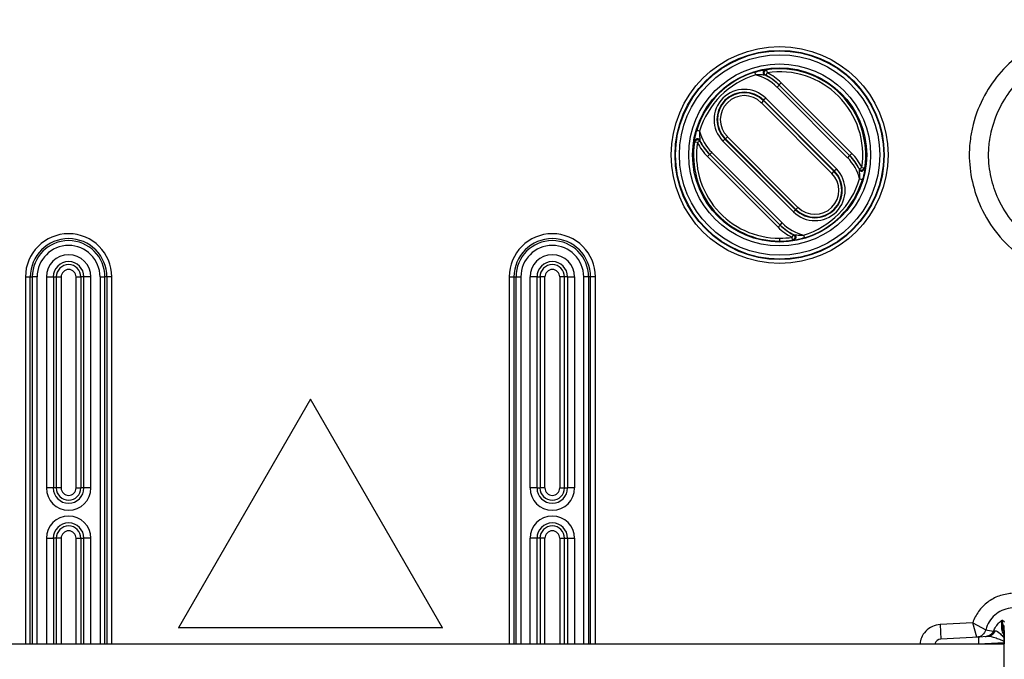
# Model space of a CAD drawing. Extents: x 2100 to 4200, y -2034 to -581.
# Drawn here: x 2767 to 2869, y -852 to -786 of the extents above; entities that cross this region are included whole.
import ezdxf

# ---------------------------------------------------------------- set-up
doc = ezdxf.new("R2010")
doc.units = 0
doc.header["$LTSCALE"] = 30
doc.layers.get('DEFPOINTS').update_dxf_attribs({"linetype": 'CONTINUOUS'})
doc.layers.add('1', color=7, linetype='CONTINUOUS')
doc.styles.get("Standard").update_dxf_attribs({"font": 'txt.shx', "width": 0.7, "height": 3})
doc.styles.add('TEXTSTYLE_0', font='txt', dxfattribs={"width": 0.8})
doc.dimstyles.new('DSTYLE1', dxfattribs={"dimtxt": 10, "dimasz": 10, "dimexe": 4, "dimexo": 2, "dimgap": 2, "dimtad": 1, "dimdec": 0, "dimzin": 3, "dimdsep": 46, "dimtxsty": 'Standard', "dimcen": 0.09, "dimadec": 0, "dimazin": 0, "dimtp": 1, "dimtm": 1, "dimtfac": 1, "dimtdec": 4, "dimtofl": 0, "dimtmove": 0, "dimatfit": 3, "dimfxl": 1, "dimtolj": 1, "dimtzin": 0, "dimarcsym": 0})

# ---------------------------------------------------------------- blocks, each defined once
blk = doc.blocks.new('*D138')
at = {"layer": '1', "color": 0, "linetype": 'Continuous', "lineweight": -2}
for p, q in [((2846.18, -764.97), (2923.2, -764.97)), ((2919.2, -840.16), (2919.2, -774.97)), ((2870.57, -850.16), (2923.2, -850.16))]:
    blk.add_line(p, q, dxfattribs=at)
at = {"layer": '1', "color": 0}
for points in [[(2920.86, -774.97), (2917.53, -774.97), (2919.2, -764.97)], [(2917.53, -840.16), (2920.86, -840.16), (2919.2, -850.16)]]:
    blk.add_solid(points, dxfattribs=at)
at = {"layer": 'DEFPOINTS', "color": 0}
for p in [(2844.18, -764.97), (2919.2, -764.97), (2868.57, -850.16)]:
    blk.add_point(p, dxfattribs=at)
at = {"layer": '1', "color": 0, "linetype": 'Continuous', "insert": (2909.7, -807.56), "char_height": 15, "attachment_point": 5, "rotation": 90, "style": 'TEXTSTYLE_0'}
blk.add_mtext('\\A1;85', dxfattribs=at)

msp = doc.modelspace()

# ---------------------------------------------------------------- linework, layer by layer
at = {"layer": '1', "color": 7, "linetype": 'Continuous'}
for p, q in [((2842.88, -791.39), (2842.79, -791.1)), ((2844.06, -791.16), (2843.93, -791.43)), ((2844.01, -790.86), (2844.06, -791.16)), ((2845.29, -792.43), (2845.08, -792.64)), ((2852.38, -799.94), (2845.08, -792.64)), ((2845.29, -792.43), (2852.59, -799.73)), ((2845.31, -792.41), (2845.52, -792.2)), ((2845.52, -792.2), (2852.82, -799.5)), ((2843.92, -793.8), (2843.7, -794.01)), ((2843.92, -793.8), (2851.22, -801.1)), ((2843.67, -794.04), (2843.46, -794.26)), ((2843.46, -794.26), (2850.76, -801.56)), ((2843.7, -794.01), (2843.67, -794.04)), ((2843.67, -794.04), (2850.97, -801.34)), ((2851, -801.31), (2843.7, -794.01)), ((2837.08, -797.19), (2836.79, -797.1)), ((2839.95, -797.77), (2839.74, -797.98)), ((2847.25, -805.07), (2839.95, -797.77)), ((2836.85, -798.37), (2836.55, -798.32)), ((2837.12, -798.24), (2836.85, -798.37)), ((2839.7, -798.01), (2839.49, -798.23)), ((2846.79, -805.52), (2839.49, -798.23)), ((2839.74, -797.98), (2839.7, -798.01)), ((2839.7, -798.01), (2847, -805.31)), ((2847.03, -805.28), (2839.74, -797.98)), ((2838.1, -799.62), (2837.89, -799.83)), ((2845.19, -807.13), (2837.89, -799.83)), ((2838.12, -799.6), (2838.33, -799.39)), ((2845.42, -806.9), (2838.12, -799.6)), ((2838.33, -799.39), (2845.63, -806.68)), ((2852.59, -799.73), (2852.38, -799.94)), ((2852.6, -799.71), (2852.82, -799.5)), ((2853.59, -801.09), (2853.86, -800.96)), ((2853.86, -800.96), (2854.15, -801)), ((2850.97, -801.34), (2850.76, -801.56)), ((2850.97, -801.34), (2851, -801.31)), ((2851, -801.31), (2851.22, -801.1)), ((2853.63, -802.14), (2853.91, -802.22)), ((2847.03, -805.28), (2847.25, -805.07)), ((2847, -805.31), (2846.79, -805.52)), ((2847, -805.31), (2847.03, -805.28)), ((2845.4, -806.91), (2845.19, -807.13)), ((2845.42, -806.9), (2845.63, -806.68)), ((2846.65, -808.16), (2846.78, -807.9)), ((2847.83, -807.94), (2847.91, -808.22)), ((2845.35, -808.26), (2845.35, -808.56)), ((2846.69, -808.46), (2846.65, -808.16)), ((2767.39, -812.26), (2767.39, -850.16)), ((2767.39, -812.26), (2767.89, -812.26)), ((2767.89, -850.16), (2767.89, -812.26)), ((2767.89, -812.26), (2768.1, -812.26)), ((2768.1, -812.26), (2768.1, -850.16)), ((2768.6, -812.26), (2768.1, -812.26)), ((2768.6, -850.16), (2768.6, -812.26)), ((2769.55, -812.26), (2769.55, -834.06)), ((2769.55, -812.26), (2770.28, -812.26)), ((2770.28, -812.26), (2770.59, -812.26)), ((2770.28, -812.26), (2770.28, -834.06)), ((2770.59, -812.26), (2771.09, -812.26)), ((2770.59, -834.06), (2770.59, -812.26)), ((2771.09, -812.26), (2771.09, -834.06)), ((2772.62, -812.26), (2773.12, -812.26)), ((2772.62, -834.06), (2772.62, -812.26)), ((2773.12, -812.26), (2773.12, -834.06)), ((2773.43, -812.26), (2773.12, -812.26)), ((2773.43, -834.06), (2773.43, -812.26)), ((2774.15, -812.26), (2773.43, -812.26)), ((2774.15, -834.06), (2774.15, -812.26)), ((2775.1, -812.26), (2775.1, -850.16)), ((2775.1, -812.26), (2775.6, -812.26)), ((2775.81, -812.26), (2775.6, -812.26)), ((2775.6, -850.16), (2775.6, -812.26)), ((2775.81, -812.26), (2775.81, -850.16)), ((2776.31, -812.26), (2775.81, -812.26)), ((2776.31, -850.16), (2776.31, -812.26)), ((2817.39, -812.26), (2817.39, -850.16)), ((2817.39, -812.26), (2817.89, -812.26)), ((2817.89, -812.26), (2818.1, -812.26)), ((2817.89, -812.26), (2817.89, -850.16)), ((2818.1, -850.16), (2818.1, -812.26)), ((2818.1, -812.26), (2818.6, -812.26)), ((2818.6, -812.26), (2818.6, -850.16)), ((2819.55, -834.06), (2819.55, -812.26)), ((2820.28, -812.26), (2819.55, -812.26)), ((2820.28, -812.26), (2820.59, -812.26)), ((2820.28, -834.06), (2820.28, -812.26)), ((2821.09, -812.26), (2820.59, -812.26)), ((2820.59, -812.26), (2820.59, -834.06)), ((2821.09, -834.06), (2821.09, -812.26)), ((2822.62, -812.26), (2822.62, -834.06)), ((2823.12, -812.26), (2822.62, -812.26)), ((2823.12, -834.06), (2823.12, -812.26)), ((2823.43, -812.26), (2823.12, -812.26)), ((2823.43, -812.26), (2823.43, -834.06)), ((2823.43, -812.26), (2824.15, -812.26)), ((2824.15, -812.26), (2824.15, -834.06)), ((2825.1, -850.16), (2825.1, -812.26)), ((2825.6, -812.26), (2825.1, -812.26)), ((2825.6, -812.26), (2825.6, -850.16)), ((2825.81, -812.26), (2825.6, -812.26)), ((2825.81, -850.16), (2825.81, -812.26)), ((2826.31, -812.26), (2825.81, -812.26)), ((2826.31, -850.16), (2826.31, -812.26)), ((2796.85, -824.9), (2783.22, -848.52)), ((2796.85, -824.89), (2796.85, -824.9)), ((2810.49, -848.52), (2796.85, -824.9)), ((2770.28, -834.06), (2769.55, -834.06)), ((2770.59, -834.06), (2770.28, -834.06)), ((2771.09, -834.06), (2770.59, -834.06)), ((2772.62, -834.06), (2773.12, -834.06)), ((2773.43, -834.06), (2773.12, -834.06)), ((2774.15, -834.06), (2773.43, -834.06)), ((2820.28, -834.06), (2819.55, -834.06)), ((2820.28, -834.06), (2820.59, -834.06)), ((2821.09, -834.06), (2820.59, -834.06)), ((2822.62, -834.06), (2823.12, -834.06)), ((2823.12, -834.06), (2823.43, -834.06)), ((2824.15, -834.06), (2823.43, -834.06)), ((2769.55, -839.26), (2769.55, -850.16)), ((2769.55, -839.26), (2770.28, -839.26)), ((2770.28, -839.26), (2770.28, -850.16)), ((2770.59, -839.26), (2770.28, -839.26)), ((2771.09, -839.26), (2770.59, -839.26)), ((2770.59, -850.16), (2770.59, -839.26)), ((2771.09, -839.26), (2771.09, -850.16)), ((2772.62, -839.26), (2773.12, -839.26)), ((2772.62, -850.16), (2772.62, -839.26)), ((2773.12, -839.26), (2773.12, -850.16)), ((2773.12, -839.26), (2773.43, -839.26)), ((2773.43, -850.16), (2773.43, -839.26)), ((2774.15, -839.26), (2773.43, -839.26)), ((2774.15, -850.16), (2774.15, -839.26)), ((2819.55, -850.16), (2819.55, -839.26)), ((2820.28, -839.26), (2819.55, -839.26)), ((2820.59, -839.26), (2820.28, -839.26)), ((2820.28, -850.16), (2820.28, -839.26)), ((2821.09, -839.26), (2820.59, -839.26)), ((2820.59, -839.26), (2820.59, -850.16)), ((2821.09, -850.16), (2821.09, -839.26)), ((2822.62, -839.26), (2823.12, -839.26)), ((2822.62, -839.26), (2822.62, -850.16)), ((2823.12, -850.16), (2823.12, -839.26)), ((2823.12, -839.26), (2823.43, -839.26)), ((2823.43, -839.26), (2823.43, -850.16)), ((2823.43, -839.26), (2824.15, -839.26)), ((2824.15, -839.26), (2824.15, -850.16)), ((2868.39, -847.71), (2868.58, -847.89)), ((2783.22, -848.52), (2783.2, -848.53)), ((2810.49, -848.52), (2783.22, -848.52)), ((2810.5, -848.53), (2810.49, -848.52)), ((2865.31, -847.99), (2861.94, -848.17)), ((2861.94, -848.17), (2862.02, -849.67)), ((2865.31, -847.99), (2866.66, -848.72)), ((2865.74, -849.47), (2865.31, -847.99)), ((2868.5, -848.22), (2868.46, -848.22)), ((2865.95, -849.46), (2862.02, -849.67)), ((2866.82, -849.42), (2865.95, -849.46)), ((2719.7, -850.16), (2868.57, -850.16)), ((2865.92, -850.16), (2868.57, -850.02)), ((2868.57, -854.1), (2868.57, -850.15))]:
    msp.add_line(p, q, dxfattribs=at)
for points in [[(2843.85, -791.42), (2843.83, -791.41, -0.019896), (2843.82, -791.4, -0.017302), (2843.8, -791.39, -0.016761), (2843.78, -791.37, -0.018609), (2843.76, -791.36, -0.019454), (2843.75, -791.34, -0.020203), (2843.73, -791.32, -0.020675), (2843.72, -791.3, -0.021622), (2843.71, -791.28, -0.022105), (2843.7, -791.25, -0.022858), (2843.69, -791.22, -0.023216), (2843.68, -791.19, -0.023774), (2843.68, -791.17, -0.024012), (2843.68, -791.14, -0.024329), (2843.68, -791.11, -0.024382), (2843.69, -791.08, -0.024312), (2843.69, -791.05, -0.024329), (2843.71, -791.02, -0.02428), (2843.72, -791, -0.023703), (2843.73, -790.97, -0.022288), (2843.75, -790.95, -0.023139), (2843.77, -790.93, -0.025088), (2843.79, -790.92, -0.020649), (2843.81, -790.9, -0.011229), (2843.83, -790.89, -0.024174), (2843.85, -790.88, -0.038157), (2843.88, -790.86, -0.020987), (2843.93, -790.85, -0.01234)], [(2843.93, -791.43), (2843.91, -791.42, -0.019859), (2843.89, -791.41, -0.01728), (2843.88, -791.4, -0.016742), (2843.86, -791.38, -0.01858), (2843.84, -791.37, -0.019421), (2843.83, -791.35, -0.020165), (2843.81, -791.33, -0.020634), (2843.8, -791.31, -0.021575), (2843.79, -791.28, -0.022054), (2843.78, -791.26, -0.022802), (2843.77, -791.23, -0.023157), (2843.76, -791.2, -0.023711), (2843.76, -791.17, -0.023948), (2843.76, -791.14, -0.024262), (2843.76, -791.12, -0.024314), (2843.77, -791.09, -0.024243), (2843.78, -791.06, -0.024261), (2843.79, -791.03, -0.024215), (2843.8, -791.01, -0.023639), (2843.82, -790.98, -0.022229), (2843.84, -790.96, -0.023082), (2843.85, -790.94, -0.025036), (2843.87, -790.93, -0.0206), (2843.89, -790.91, -0.01119), (2843.91, -790.9, -0.024135), (2843.94, -790.89, -0.038111), (2843.97, -790.88, -0.020951), (2844.01, -790.86, -0.012312)], [(2836.58, -798.33), (2836.59, -798.31, -0.018972), (2836.59, -798.29, -0.016583), (2836.6, -798.27, -0.016147), (2836.6, -798.25, -0.018024), (2836.61, -798.23, -0.018976), (2836.62, -798.21, -0.019856), (2836.64, -798.19, -0.020497), (2836.65, -798.17, -0.021624), (2836.67, -798.15, -0.022317), (2836.69, -798.13, -0.023285), (2836.71, -798.12, -0.023863), (2836.74, -798.1, -0.024625), (2836.76, -798.09, -0.025042), (2836.79, -798.08, -0.025497), (2836.82, -798.08, -0.025634), (2836.84, -798.07, -0.025585), (2836.87, -798.07, -0.025574), (2836.9, -798.07, -0.025444), (2836.93, -798.08, -0.024708), (2836.95, -798.09, -0.023087), (2836.98, -798.1, -0.023788), (2837, -798.11, -0.025567), (2837.02, -798.12, -0.020826), (2837.04, -798.14, -0.011238), (2837.06, -798.15, -0.024087), (2837.07, -798.17, -0.037505), (2837.1, -798.2, -0.020374), (2837.12, -798.24, -0.011908)], [(2837.11, -798.16), (2837.1, -798.14, 0.018277), (2837.09, -798.13, 0.016074), (2837.08, -798.11, 0.015759), (2837.07, -798.09, 0.017732), (2837.05, -798.07, 0.018839), (2837.03, -798.06, 0.019901), (2837.02, -798.04, 0.020753), (2836.99, -798.03, 0.022115), (2836.97, -798.02, 0.023059), (2836.95, -798.01, 0.024283), (2836.92, -798, 0.025096), (2836.9, -797.99, 0.026068), (2836.87, -797.99, 0.026632), (2836.85, -797.99, 0.027169), (2836.82, -798, 0.027295), (2836.79, -798, 0.027151), (2836.77, -798.01, 0.026973), (2836.74, -798.02, 0.026619), (2836.72, -798.04, 0.025589), (2836.7, -798.05, 0.023662), (2836.68, -798.07, 0.024101), (2836.67, -798.09, 0.025588), (2836.65, -798.11, 0.020601), (2836.64, -798.13, 0.011047), (2836.63, -798.15, 0.023484), (2836.62, -798.17, 0.036072), (2836.61, -798.21, 0.019418), (2836.6, -798.25, 0.011311)], [(2854.06, -800.99), (2854.06, -801, -0.017042), (2854.06, -801.02, -0.015039), (2854.05, -801.05, -0.014798), (2854.05, -801.07, -0.016723), (2854.04, -801.09, -0.017881), (2854.03, -801.11, -0.019032), (2854.02, -801.13, -0.020036), (2854.01, -801.15, -0.021575), (2853.99, -801.17, -0.022776), (2853.97, -801.19, -0.024293), (2853.96, -801.2, -0.025461), (2853.93, -801.22, -0.026799), (2853.91, -801.23, -0.027739), (2853.89, -801.24, -0.028605), (2853.87, -801.25, -0.02899), (2853.84, -801.25, -0.02899), (2853.82, -801.25, -0.028859), (2853.79, -801.25, -0.028442), (2853.77, -801.24, -0.027208), (2853.74, -801.24, -0.024984), (2853.72, -801.23, -0.02522), (2853.7, -801.22, -0.026489), (2853.68, -801.2, -0.021052), (2853.66, -801.19, -0.011183), (2853.65, -801.17, -0.023628), (2853.63, -801.16, -0.035665), (2853.61, -801.13, -0.018895), (2853.59, -801.09, -0.01092)], [(2853.6, -801.17), (2853.6, -801.18, 0.016536), (2853.61, -801.2, 0.014685), (2853.63, -801.22, 0.014551), (2853.64, -801.23, 0.016575), (2853.65, -801.25, 0.017885), (2853.67, -801.27, 0.019215), (2853.69, -801.28, 0.020434), (2853.71, -801.3, 0.022225), (2853.73, -801.31, 0.023701), (2853.75, -801.32, 0.025511), (2853.77, -801.32, 0.026953), (2853.79, -801.33, 0.028532), (2853.82, -801.33, 0.029621), (2853.84, -801.33, 0.030536), (2853.86, -801.33, 0.030821), (2853.89, -801.32, 0.030599), (2853.91, -801.31, 0.030139), (2853.93, -801.3, 0.02934), (2853.95, -801.28, 0.027679), (2853.97, -801.27, 0.025087), (2853.98, -801.25, 0.024992), (2854, -801.23, 0.025915), (2854.01, -801.21, 0.020369), (2854.02, -801.19, 0.010764), (2854.03, -801.17, 0.022584), (2854.04, -801.15, 0.033759), (2854.04, -801.11, 0.0178), (2854.05, -801.07, 0.010276)], [(2846.78, -807.9), (2846.79, -807.9, -0.018877), (2846.81, -807.91, -0.016532), (2846.83, -807.93, -0.016127), (2846.85, -807.94, -0.018036), (2846.86, -807.96, -0.019029), (2846.88, -807.97, -0.019953), (2846.89, -807.99, -0.020641), (2846.91, -808.01, -0.021818), (2846.92, -808.04, -0.022559), (2846.93, -808.06, -0.023572), (2846.94, -808.09, -0.024185), (2846.94, -808.11, -0.024973), (2846.94, -808.14, -0.025399), (2846.94, -808.17, -0.025848), (2846.94, -808.2, -0.025958), (2846.93, -808.22, -0.025868), (2846.92, -808.25, -0.025802), (2846.91, -808.27, -0.02561), (2846.9, -808.3, -0.024801), (2846.88, -808.32, -0.023113), (2846.87, -808.34, -0.02375), (2846.85, -808.36, -0.025459), (2846.83, -808.37, -0.020685), (2846.81, -808.39, -0.011144), (2846.79, -808.4, -0.023857), (2846.77, -808.41, -0.037059), (2846.73, -808.42, -0.020103), (2846.68, -808.43, -0.011744)], [(2846.86, -807.91), (2846.87, -807.91, -0.018149), (2846.89, -807.92, -0.015959), (2846.91, -807.94, -0.015645), (2846.93, -807.95, -0.017605), (2846.94, -807.96, -0.01871), (2846.96, -807.98, -0.019772), (2846.97, -808, -0.020632), (2846.99, -808.02, -0.022003), (2847, -808.04, -0.022966), (2847.01, -808.07, -0.024213), (2847.02, -808.09, -0.025059), (2847.02, -808.12, -0.026067), (2847.02, -808.14, -0.026672), (2847.02, -808.17, -0.02725), (2847.02, -808.19, -0.027414), (2847.01, -808.22, -0.027301), (2847.01, -808.25, -0.027146), (2846.99, -808.27, -0.026805), (2846.98, -808.29, -0.025774), (2846.96, -808.31, -0.023832), (2846.95, -808.33, -0.024267), (2846.93, -808.35, -0.025749), (2846.91, -808.36, -0.020712), (2846.89, -808.37, -0.0111), (2846.87, -808.38, -0.023581), (2846.85, -808.39, -0.036162), (2846.81, -808.4, -0.019435), (2846.77, -808.41, -0.011311)], [(2867.47, -848.84), (2867.45, -848.87, -0.009037), (2867.44, -848.9, -0.008814), (2867.42, -848.93, -0.008745), (2867.4, -848.96, -0.008927), (2867.38, -848.99, -0.009015), (2867.36, -849.02, -0.009065), (2867.34, -849.05, -0.009099), (2867.31, -849.08, -0.009169), (2867.29, -849.11, -0.009208), (2867.26, -849.13, -0.009255), (2867.24, -849.16, -0.009279), (2867.21, -849.19, -0.009308), (2867.18, -849.21, -0.00933), (2867.15, -849.23, -0.009362), (2867.12, -849.25, -0.009347), (2867.09, -849.28, -0.009298), (2867.06, -849.29, -0.009364), (2867.02, -849.31, -0.009517), (2866.99, -849.33, -0.009263), (2866.96, -849.35, -0.008681), (2866.92, -849.36, -0.009457), (2866.89, -849.37, -0.011071), (2866.85, -849.38, -0.008562), (2866.82, -849.39, -0.003351), (2866.79, -849.4, -0.011629), (2866.75, -849.41, -0.019749), (2866.69, -849.42, -0.009883), (2866.61, -849.43, -0.00533)], [(2867.62, -848.82), (2867.6, -848.85, -0.008677), (2867.59, -848.88, -0.008498), (2867.57, -848.91, -0.008474), (2867.56, -848.95, -0.008698), (2867.54, -848.98, -0.008835), (2867.52, -849.01, -0.008936), (2867.5, -849.04, -0.009025), (2867.48, -849.07, -0.00915), (2867.45, -849.09, -0.009247), (2867.43, -849.12, -0.009354), (2867.41, -849.15, -0.009439), (2867.38, -849.17, -0.009528), (2867.35, -849.2, -0.009613), (2867.33, -849.22, -0.009704), (2867.3, -849.24, -0.00975), (2867.27, -849.26, -0.009755), (2867.24, -849.28, -0.009882), (2867.21, -849.3, -0.010097), (2867.18, -849.32, -0.00988), (2867.15, -849.33, -0.009303), (2867.12, -849.35, -0.010176), (2867.08, -849.36, -0.011963), (2867.05, -849.37, -0.009294), (2867.02, -849.38, -0.003653), (2866.99, -849.39, -0.012661), (2866.95, -849.4, -0.021595), (2866.9, -849.41, -0.010841), (2866.82, -849.42, -0.005854)], [(2868.42, -848.54), (2868.42, -848.55, -0.015951), (2868.42, -848.55, -0.01544), (2868.42, -848.55, -0.015049), (2868.42, -848.56, -0.014922), (2868.42, -848.56, -0.014585), (2868.42, -848.56, -0.014163), (2868.42, -848.56, -0.01366), (2868.41, -848.57, -0.013191), (2868.41, -848.57, -0.012646), (2868.41, -848.57, -0.012129), (2868.41, -848.58, -0.011567), (2868.41, -848.58, -0.011046), (2868.4, -848.58, -0.010515), (2868.4, -848.59, -0.010038), (2868.4, -848.59, -0.009518), (2868.39, -848.59, -0.009017), (2868.39, -848.59, -0.008641), (2868.39, -848.6, -0.00838), (2868.38, -848.6, -0.007766), (2868.38, -848.6, -0.006965), (2868.38, -848.6, -0.007288), (2868.37, -848.61, -0.008175), (2868.37, -848.61, -0.006004), (2868.36, -848.61, -0.002228), (2868.36, -848.61, -0.007849), (2868.35, -848.62, -0.01248), (2868.34, -848.62, -0.005868), (2868.33, -848.62, -0.003074)], [(2868.46, -848.22), (2868.46, -848.23, 0.003374), (2868.46, -848.25, 0.003318), (2868.46, -848.26, 0.003305), (2868.46, -848.27, 0.003346), (2868.46, -848.29, 0.003366), (2868.46, -848.3, 0.003382), (2868.46, -848.31, 0.003393), (2868.46, -848.33, 0.003414), (2868.46, -848.34, 0.003427), (2868.46, -848.35, 0.003447), (2868.47, -848.37, 0.003458), (2868.47, -848.38, 0.003475), (2868.47, -848.4, 0.00349), (2868.47, -848.41, 0.003515), (2868.48, -848.42, 0.003517), (2868.48, -848.44, 0.003512), (2868.48, -848.45, 0.003555), (2868.49, -848.46, 0.003648), (2868.49, -848.48, 0.00355), (2868.49, -848.49, 0.00332), (2868.5, -848.51, 0.003691), (2868.5, -848.52, 0.004441), (2868.51, -848.53, 0.003351), (2868.51, -848.55, 0.001094), (2868.52, -848.56, 0.004799), (2868.52, -848.58, 0.008308), (2868.53, -848.6, 0.004031), (2868.54, -848.63, 0.002118)], [(2868.54, -848.5), (2868.54, -848.49, -0.002381), (2868.54, -848.48, -0.002401), (2868.54, -848.47, -0.002406), (2868.53, -848.46, -0.002391), (2868.53, -848.45, -0.002384), (2868.53, -848.44, -0.002378), (2868.53, -848.43, -0.002374), (2868.52, -848.42, -0.002365), (2868.52, -848.41, -0.00236), (2868.52, -848.4, -0.002353), (2868.52, -848.39, -0.002347), (2868.52, -848.38, -0.002338), (2868.52, -848.38, -0.002334), (2868.51, -848.37, -0.002329), (2868.51, -848.36, -0.002319), (2868.51, -848.35, -0.002297), (2868.51, -848.34, -0.00231), (2868.51, -848.33, -0.002345), (2868.51, -848.32, -0.002277), (2868.51, -848.31, -0.002125), (2868.51, -848.3, -0.002328), (2868.51, -848.29, -0.002747), (2868.51, -848.28, -0.002101), (2868.51, -848.27, -0.000764), (2868.51, -848.27, -0.002912), (2868.5, -848.26, -0.004978), (2868.5, -848.24, -0.002457), (2868.5, -848.22, -0.001315)], [(2868.52, -848.29), (2868.52, -848.3, 0.001079), (2868.52, -848.3, 0.001074), (2868.52, -848.31, 0.001072), (2868.52, -848.31, 0.001077), (2868.52, -848.31, 0.001079), (2868.52, -848.32, 0.00108), (2868.52, -848.32, 0.001082), (2868.52, -848.33, 0.001084), (2868.52, -848.33, 0.001085), (2868.52, -848.33, 0.001088), (2868.52, -848.34, 0.001089), (2868.52, -848.34, 0.001091), (2868.52, -848.35, 0.001093), (2868.52, -848.35, 0.001097), (2868.52, -848.35, 0.001095), (2868.52, -848.36, 0.001091), (2868.52, -848.36, 0.001102), (2868.52, -848.37, 0.001127), (2868.53, -848.37, 0.001095), (2868.53, -848.37, 0.001023), (2868.53, -848.38, 0.001133), (2868.53, -848.38, 0.001357), (2868.53, -848.39, 0.001027), (2868.53, -848.39, 0.000344), (2868.53, -848.39, 0.001459), (2868.53, -848.4, 0.002517), (2868.53, -848.41, 0.001226), (2868.53, -848.42, 0.000647)], [(2865.95, -849.46), (2865.95, -849.46, 0.137272), (2865.94, -849.47, 0.083248), (2865.94, -849.47, 0.047284), (2865.94, -849.48, 0.03043), (2865.93, -849.49, 0.02004), (2865.93, -849.49, 0.01421), (2865.93, -849.51, 0.010423), (2865.93, -849.52, 0.008123), (2865.93, -849.54, 0.006423), (2865.92, -849.55, 0.005282), (2865.92, -849.57, 0.004384), (2865.92, -849.59, 0.003747), (2865.92, -849.62, 0.003227), (2865.92, -849.64, 0.002841), (2865.92, -849.67, 0.002508), (2865.92, -849.7, 0.002244), (2865.91, -849.73, 0.002042), (2865.91, -849.76, 0.001896), (2865.91, -849.79, 0.001706), (2865.91, -849.82, 0.001502), (2865.91, -849.85, 0.001522), (2865.91, -849.89, 0.001652), (2865.92, -849.92, 0.001235), (2865.92, -849.96, 0.000524), (2865.92, -849.99, 0.001542), (2865.92, -850.03, 0.002456), (2865.92, -850.09, 0.001223), (2865.92, -850.16, 0.000666)], [(2865.92, -850.16), (2865.92, -850.16, -0.000135), (2865.92, -850.16, -0.000137), (2865.92, -850.16, -0.000135), (2865.92, -850.16, -0.00013), (2865.92, -850.16, -0.000126), (2865.92, -850.16, -0.000122), (2865.92, -850.16, -0.000119), (2865.92, -850.16, -0.000115), (2865.92, -850.16, -0.000112), (2865.92, -850.16, -0.000108), (2865.92, -850.16, -0.000104), (2865.92, -850.16, -0.000101), (2865.92, -850.16, -0.000097), (2865.92, -850.16, -0.000093), (2865.92, -850.16, -0.00009), (2865.92, -850.16, -0.000086), (2865.92, -850.16, -0.000083), (2865.92, -850.16, -0.000079), (2865.92, -850.16, -0.000076), (2865.92, -850.16, -0.000072), (2865.92, -850.16, -0.000069), (2865.92, -850.16, -0.000065), (2865.92, -850.16, -0.000061), (2865.92, -850.16, -0.000058), (2865.92, -850.16, -0.000054), (2865.92, -850.16, -0.00005), (2865.92, -850.16, -0.000047), (2865.92, -850.16, -0.000044), (2865.92, -850.16, -0.00004), (2865.92, -850.16, -0.000035), (2865.92, -850.16, -0.000034), (2865.92, -850.16, -0.000033), (2865.92, -850.16, -0.000025), (2865.92, -850.16, -0.000014), (2865.92, -850.16, -0.000024), (2865.92, -850.16, -0.000026), (2865.92, -850.16, -0.000012), (2865.92, -850.16, -0.000007)], [(2865.92, -850.16), (2865.92, -850.16), (2865.92, -850.16), (2865.92, -850.16), (2865.92, -850.16), (2865.92, -850.16), (2865.92, -850.16), (2865.92, -850.16), (2865.92, -850.16), (2865.92, -850.16), (2865.92, -850.16, -1), (2865.92, -850.16), (2865.92, -850.16), (2865.92, -850.16), (2865.92, -850.16), (2865.92, -850.16), (2865.92, -850.16), (2865.92, -850.16), (2865.92, -850.16)]]:
    msp.add_lwpolyline(points, format="xyb", dxfattribs=at)
for radius in [11.21, 10.81, 10.76, 10.36, 9.4, 9]:
    msp.add_circle((2845.35, -799.66), radius, dxfattribs=at)
for centre, radius, start, end in [((2845.35, -799.66), 8.9, 351.3529, 98.6471), ((2845.35, -799.66), 8.93, 106.6553, 163.3447), ((2845.35, -799.66), 8.63, 106.6553, 163.3447), ((2841.7, -796.01), 4.77, 45, 75.7495), ((2841.7, -796.01), 5.07, 45, 64.9507), ((2841.7, -796.01), 5.09, 45, 64.1037), ((2845.35, -799.66), 8.6, 351.3529, 98.6471), ((2841.7, -796.01), 5.39, 45, 64.1037), ((2841.7, -796.01), 3.13, 45, 225), ((2841.7, -796.01), 2.83, 45, 225), ((2841.7, -796.01), 2.78, 45, 225), ((2841.7, -796.01), 2.48, 45, 225), ((2841.7, -796.01), 4.77, 194.2505, 225), ((2845.35, -799.66), 8.9, 171.3529, 270), ((2845.35, -799.66), 8.6, 171.3529, 270), ((2841.7, -796.01), 5.39, 205.8963, 225), ((2841.7, -796.01), 5.07, 205.0493, 225), ((2841.7, -796.01), 5.09, 205.8963, 225), ((2849, -803.31), 4.77, 14.2505, 45), ((2849, -803.31), 5.07, 25.0493, 45), ((2849, -803.31), 5.09, 25.8963, 45), ((2849, -803.31), 5.39, 25.8963, 45), ((2849, -803.31), 3.13, 225, 45), ((2849, -803.31), 2.83, 225, 45), ((2849, -803.31), 2.78, 225, 45), ((2849, -803.31), 2.48, 225, 45), ((2845.35, -799.66), 8.63, 286.6553, 343.3447), ((2845.35, -799.66), 8.93, 286.6553, 343.3447), ((2849, -803.31), 5.39, 225, 244.1037), ((2849, -803.31), 5.09, 225, 244.1037), ((2849, -803.31), 5.07, 225, 244.9507), ((2849, -803.31), 4.77, 225, 255.7495), ((2771.85, -812.26), 4.46, 0, 180), ((2821.85, -812.26), 4.46, 0, 180), ((2771.85, -812.26), 3.96, 0, 180), ((2771.85, -812.26), 3.75, 0, 180), ((2771.85, -812.26), 3.25, 0, 180), ((2821.85, -812.26), 3.96, 0, 180), ((2821.85, -812.26), 3.75, 0, 180), ((2821.85, -812.26), 3.25, 0, 180), ((2845.35, -799.66), 8.6, 270, 278.6471), ((2845.35, -799.66), 8.9, 270, 278.6471), ((2771.85, -812.26), 2.3, 0, 180), ((2821.85, -812.26), 2.3, 0, 180), ((2771.85, -812.26), 1.58, 0, 180), ((2771.85, -812.26), 1.27, 0, 180), ((2821.85, -812.26), 1.58, 0, 180), ((2821.85, -812.26), 1.27, 0, 180), ((2771.85, -812.26), 0.768, 0, 180), ((2821.85, -812.26), 0.768, 0, 180), ((2771.85, -834.06), 2.3, 180, 0), ((2771.85, -834.06), 1.58, 180, 0), ((2771.85, -834.06), 1.27, 180, 0), ((2771.85, -834.06), 0.768, 180, 0), ((2821.85, -834.06), 2.3, 180, 0), ((2821.85, -834.06), 1.58, 180, 0), ((2821.85, -834.06), 1.27, 180, 0), ((2821.85, -834.06), 0.768, 180, 0), ((2771.85, -839.26), 2.3, 0, 180), ((2821.85, -839.26), 2.3, 0, 180), ((2771.85, -839.26), 1.58, 0, 180), ((2771.85, -839.26), 1.27, 0, 180), ((2771.85, -839.26), 0.768, 0, 180), ((2821.85, -839.26), 1.58, 0, 180), ((2821.85, -839.26), 1.27, 0, 180), ((2821.85, -839.26), 0.768, 0, 180), ((2862.06, -850.37), 0.7, 93, 162.9318)]:
    msp.add_arc(centre, radius, start, end, dxfattribs=at)
for points, knots in [([(2882.03, -787.48), (2881.03, -787.14), (2879.98, -786.93), (2877.88, -786.75), (2876.82, -786.8), (2873.9, -787.27), (2872.08, -787.99), (2869.68, -789.64), (2868.92, -790.31), (2867.59, -791.8), (2867.02, -792.63), (2866.03, -794.46), (2865.62, -795.47), (2865.25, -796.94), (2865.16, -797.37), (2865.01, -798.39), (2864.96, -798.98), (2864.95, -800.54), (2865.06, -801.49), (2865.48, -803.33), (2865.77, -804.2), (2866.62, -806.04), (2867.2, -806.98), (2868.59, -808.69), (2869.4, -809.46), (2871.96, -811.3), (2873.91, -812.1), (2876.96, -812.56), (2878, -812.59), (2880.04, -812.4), (2881.06, -812.18), (2882.03, -811.85)], [2, 2, 2, 2, 3.031399, 3.031399, 4.061478, 4.061478, 5.921993, 5.921993, 6.901774, 6.901774, 7.879101, 7.879101, 8.934033, 8.934033, 9.357713, 9.357713, 9.941485, 9.941485, 10.874975, 10.874975, 11.77508, 11.77508, 12.84768, 12.84768, 13.924811, 13.924811, 15.930291, 15.930291, 16.933516, 16.933516, 17.93632, 17.93632, 17.93632, 17.93632]), ([(2881.38, -809.96), (2880.56, -810.24), (2879.7, -810.43), (2877.97, -810.58), (2877.1, -810.56), (2874.52, -810.17), (2872.86, -809.5), (2870.71, -807.94), (2870.03, -807.3), (2868.86, -805.86), (2868.36, -805.06), (2867.65, -803.5), (2867.39, -802.75), (2867.04, -801.2), (2866.95, -800.4), (2866.96, -799.1), (2867, -798.59), (2867.13, -797.72), (2867.2, -797.37), (2867.52, -796.13), (2867.86, -795.27), (2868.7, -793.71), (2869.19, -793.01), (2870.31, -791.76), (2870.95, -791.19), (2872.96, -789.8), (2874.5, -789.2), (2876.98, -788.8), (2877.88, -788.76), (2879.66, -788.91), (2880.55, -789.09), (2881.39, -789.37)], [2, 2, 2, 2, 3.002804, 3.002804, 4.006029, 4.006029, 6.011509, 6.011509, 7.08864, 7.08864, 8.16124, 8.16124, 9.061345, 9.061345, 9.994834, 9.994834, 10.578607, 10.578607, 11.002287, 11.002287, 12.057219, 12.057219, 13.034546, 13.034546, 14.014327, 14.014327, 15.874842, 15.874842, 16.90492, 16.90492, 17.93632, 17.93632, 17.93632, 17.93632]), ([(2842.79, -791.1), (2843, -791.04), (2843.33, -790.96), (2843.69, -790.89), (2843.87, -790.86), (2843.93, -790.85), (2843.93, -790.85)], [2, 2, 2, 2, 2.832329, 3.285134, 3.53319, 3.805187, 3.805187, 3.805187, 3.805187]), ([(2843.85, -791.42), (2843.85, -791.42), (2843.81, -791.41), (2843.66, -791.4), (2843.36, -791.38), (2843.07, -791.38), (2842.88, -791.39)], [2, 2, 2, 2, 2.271996, 2.520052, 2.972858, 3.805187, 3.805187, 3.805187, 3.805187]), ([(2836.6, -798.25), (2836.54, -798.24), (2836.55, -798.2), (2836.56, -798.12), (2836.57, -798.04), (2836.59, -797.92), (2836.64, -797.69), (2836.71, -797.41), (2836.77, -797.19), (2836.86, -797.12)], [2, 2, 2, 2, 2.256607, 2.400237, 2.493856, 2.675744, 2.939717, 3.46131, 3.805516, 3.805516, 3.805516, 3.805516]), ([(2837.08, -797.19), (2837.08, -797.27), (2837.07, -797.46), (2837.08, -797.71), (2837.09, -797.9), (2837.09, -797.99), (2837.1, -798.06), (2837.11, -798.13), (2837.11, -798.16), (2837.11, -798.16)], [2, 2, 2, 2, 2.344206, 2.865798, 3.129772, 3.31166, 3.405279, 3.548909, 3.805516, 3.805516, 3.805516, 3.805516]), ([(2853.63, -802.14), (2853.63, -802.06), (2853.63, -801.87), (2853.63, -801.62), (2853.62, -801.43), (2853.61, -801.33), (2853.61, -801.27), (2853.6, -801.2), (2853.6, -801.17), (2853.6, -801.17)], [2, 2, 2, 2, 2.340401, 2.860067, 3.127156, 3.311234, 3.406009, 3.54939, 3.805517, 3.805517, 3.805517, 3.805517]), ([(2854.05, -801.07), (2854.16, -801.09), (2854.16, -801.13), (2854.15, -801.21), (2854.13, -801.29), (2854.11, -801.41), (2854.07, -801.64), (2854, -801.92), (2853.94, -802.14), (2853.85, -802.21)], [2, 2, 2, 2, 2.256127, 2.399508, 2.494283, 2.678361, 2.94545, 3.465116, 3.805517, 3.805517, 3.805517, 3.805517]), ([(2846.86, -807.91), (2846.86, -807.91), (2846.9, -807.91), (2847.05, -807.92), (2847.35, -807.94), (2847.64, -807.94), (2847.83, -807.94)], [2, 2, 2, 2, 2.271996, 2.520052, 2.972858, 3.805187, 3.805187, 3.805187, 3.805187]), ([(2847.91, -808.21), (2847.7, -808.29), (2847.37, -808.37), (2847.01, -808.44), (2846.83, -808.47), (2846.78, -808.47), (2846.77, -808.41)], [2, 2, 2, 2, 2.832329, 3.285134, 3.53319, 3.805187, 3.805187, 3.805187, 3.805187]), ([(2869.33, -844.97), (2868.89, -844.99), (2868, -845.17), (2866.82, -845.81), (2865.87, -846.78), (2865.46, -847.57), (2865.31, -847.99)], [2, 2, 2, 2, 2.578655, 3.15758, 3.736746, 4.315889, 4.315889, 4.315889, 4.315889]), ([(2869.41, -846.46), (2869.11, -846.48), (2868.52, -846.6), (2867.73, -847.03), (2867.1, -847.67), (2866.83, -848.2), (2866.7, -848.56), (2866.68, -848.64), (2866.66, -848.72)], [2, 2, 2, 2, 2.578655, 3.15758, 3.736746, 4.315889, 4.315889, 4.478153, 4.478153, 4.478153, 4.478153]), ([(2867.47, -848.84), (2867.5, -848.77), (2867.53, -848.7), (2867.75, -848.29), (2868, -847.99), (2868.3, -847.75)], [2.4610393, 2.4610393, 2.4610393, 2.4610393, 2.5471156, 2.5471156, 2.9659032, 2.9659032, 2.9659032, 2.9659032]), ([(2868.3, -847.75), (2868.32, -847.74), (2868.35, -847.73), (2868.39, -847.71), (2868.39, -847.71)], [0, 0, 0, 0, 0.0002857167, 0.000571192, 0.000571192, 0.000571192, 0.000571192]), ([(2868.33, -848.62), (2868.33, -848.45), (2868.33, -848.14), (2868.32, -847.92), (2868.31, -847.79), (2868.3, -847.75), (2868.3, -847.75)], [2, 2, 2, 2, 5.323288, 8.662744, 8.662744, 11.653142, 11.653142, 11.653142, 11.653142]), ([(2868.42, -848.54), (2868.42, -848.36), (2868.41, -848.02), (2868.4, -847.79), (2868.39, -847.71)], [2, 2, 2, 2, 5.323288, 8.662744, 8.662744, 8.662744, 8.662744]), ([(2861.94, -848.17), (2861.67, -848.19), (2861.12, -848.32), (2860.42, -848.82), (2860, -849.47), (2859.89, -849.95), (2859.87, -850.16)], [2, 2, 2, 2, 2.353911, 2.707822, 3.062133, 3.32908, 3.32908, 3.32908, 3.32908]), ([(2867.62, -848.82), (2867.77, -848.8), (2867.96, -848.94), (2868.29, -849.25), (2868.4, -849.38), (2868.53, -849.54), (2868.55, -849.56), (2868.57, -849.58)], [2, 2, 2, 2, 3.509722, 3.509722, 4.251325, 4.251325, 4.361739, 4.361739, 4.361739, 4.361739]), ([(2868.46, -848.22), (2868.45, -848.22), (2868.44, -848.26), (2868.43, -848.4), (2868.43, -848.47), (2868.42, -848.54)], [2.8044212, 2.8044212, 2.8044212, 2.8044212, 3.22137, 3.22137, 3.4621011, 3.4621011, 3.4621011, 3.4621011]), ([(2868.57, -850.15), (2868.57, -849.9), (2868.57, -849.39), (2868.55, -848.75), (2868.53, -848.32), (2868.51, -848.22), (2868.5, -848.22)], [2, 2, 2, 2, 2.482514, 2.964884, 3.446985, 3.92907, 3.92907, 3.92907, 3.92907]), ([(2868.53, -848.42), (2868.53, -848.42), (2868.55, -848.68), (2868.57, -849.5), (2868.57, -850.15)], [0, 0, 0, 0, 0.191921, 1, 1, 1, 1]), ([(2868.57, -849.93), (2868.54, -849.92), (2868.51, -849.9), (2868.41, -849.85), (2868.33, -849.82), (2868.07, -849.71), (2867.89, -849.65), (2867.38, -849.48), (2867.07, -849.4), (2866.82, -849.42)], [2.248509, 2.248509, 2.248509, 2.248509, 2.387069, 2.387069, 2.725045, 2.725045, 3.466648, 3.466648, 4.97637, 4.97637, 4.97637, 4.97637])]:
    msp.add_open_spline(points, degree=3, knots=knots, dxfattribs=at)
for points in [[(2843.93, -791.43), (2843.9, -791.43), (2843.88, -791.42), (2843.85, -791.42)], [(2843.93, -790.85), (2843.96, -790.86), (2843.99, -790.86), (2844.01, -790.86)], [(2836.58, -798.33), (2836.55, -798.3), (2836.55, -798.27), (2836.6, -798.25)], [(2837.11, -798.16), (2837.11, -798.19), (2837.12, -798.21), (2837.12, -798.24)], [(2854.06, -800.99), (2854.16, -801.03), (2854.16, -801.06), (2854.05, -801.07)], [(2853.6, -801.17), (2853.59, -801.14), (2853.59, -801.11), (2853.59, -801.09)], [(2846.78, -807.9), (2846.8, -807.9), (2846.83, -807.9), (2846.86, -807.91)], [(2846.77, -808.41), (2846.75, -808.47), (2846.72, -808.47), (2846.68, -808.43)], [(2866.66, -848.72), (2866.55, -849.14), (2866.2, -849.44), (2865.76, -849.47)], [(2866.66, -848.72), (2866.91, -848.76), (2867.18, -848.8), (2867.47, -848.84)], [(2867.47, -848.84), (2867.48, -848.84), (2867.53, -848.83), (2867.62, -848.82)], [(2868.56, -849.22), (2868.42, -849.05), (2868.33, -848.84), (2868.33, -848.62)], [(2868.42, -848.54), (2868.43, -848.69), (2868.47, -848.84), (2868.56, -848.98)]]:
    msp.add_open_spline(points, degree=3, dxfattribs=at)

# ---------------------------------------------------------------- dimensions: what is measured, and where the dimension line sits
at = {"layer": '1', "color": 1, "linetype": 'Continuous'}
dim = msp.add_linear_dim(base=(2919.2, -764.97), p1=(2868.57, -850.16), p2=(2844.18, -764.97), angle=90, dimstyle='DSTYLE1', override={"dimtxt": 15, "dimtxsty": 'TEXTSTYLE_0', "dimsah": 1}, dxfattribs=at)
dim.commit()
dim.dimension.update_dxf_attribs({"geometry": '*D138', "text_midpoint": (2919.2, -807.56), "dimtype": 160})

doc.saveas('drawing.dxf')
